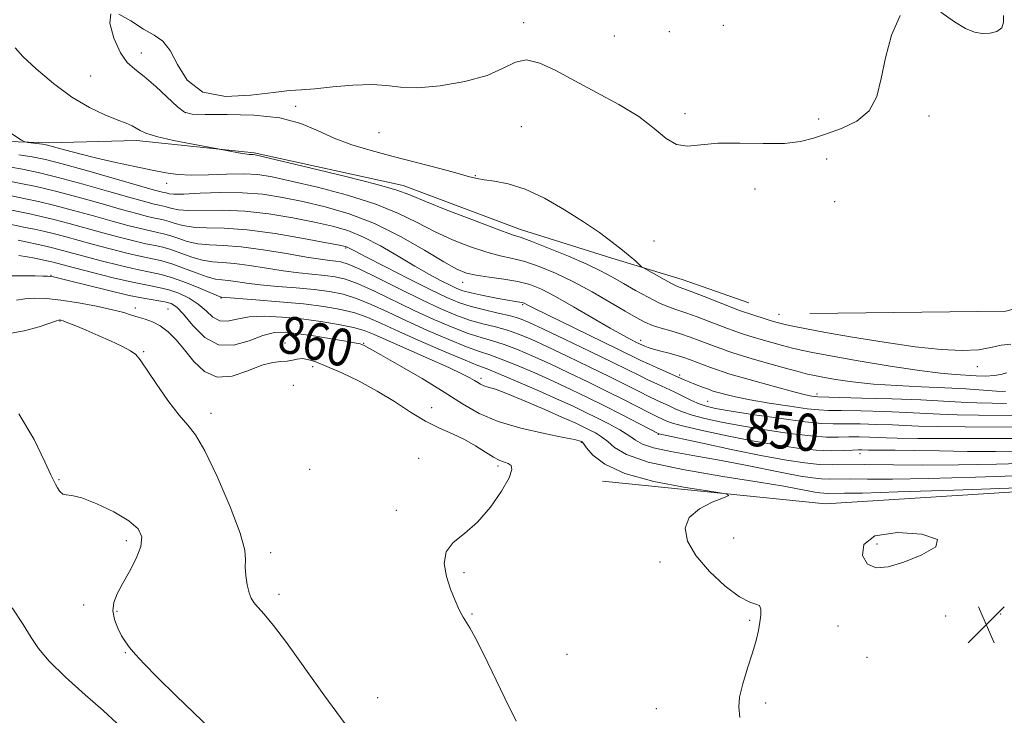
# Model space of a CAD drawing. Extents: x 2124800 to 2127700, y 329800 to 332700.
# Drawn here: x 2125523 to 2125734, y 331111 to 331261 of the extents above; entities that cross this region are included whole.
import ezdxf
from ezdxf.enums import TextEntityAlignment as Align

# ---------------------------------------------------------------- set-up
doc = ezdxf.new("R2010")
doc.units = 0
doc.header["$MEASUREMENT"] = 0
for name, color, linetype, lineweight in [('DTM HARD BREAKLINE', 7, 'Continuous', 0), ('DTM SPOT ELEVATION', 2, 'Continuous', 13), ('INDEX CONTOUR', 41, 'Continuous', 13), ('INDEX CONTOUR LABEL', 244, 'Continuous', 0), ('INTERMEDIATE CONTOUR', 44, 'Continuous', 0), ('SPOT ELEVATION', 7, 'Continuous', 0)]:
    doc.layers.add(name, color=color, linetype=linetype, lineweight=lineweight)
doc.styles.add('Style-ITALICS', font='ITALICS.shx')

# ---------------------------------------------------------------- blocks, each defined once
blk = doc.blocks.new('SPOT')
at = {"layer": 'SPOT ELEVATION'}
for p, q in [((-3.91, -3.91), (3.82, 3.81)), ((-1.65, 3.77), (1.72, -3.93))]:
    blk.add_line(p, q, dxfattribs=at)

msp = doc.modelspace()

# ---------------------------------------------------------------- linework, layer by layer
at = {"layer": 'DTM HARD BREAKLINE'}
for points in [[(2125375.664, 331273.48, 843.885), (2125408.452, 331252.54, 844.585), (2125426.348, 331242.68, 844.165), (2125448.404, 331237.297, 843.815), (2125473.582, 331234.162, 843.605), (2125507.035, 331235.035, 843.115), (2125529.105, 331234.34, 841.645), (2125547.918, 331234.799, 840.455), (2125573.156, 331232.179, 839.825), (2125605.184, 331225.136, 839.475), (2125630.43, 331215.74, 839.335), (2125650.053, 331209.592, 838.565), (2125665.163, 331205.001, 837.235), (2125679.443, 331199.984, 837.025)], [(2125692.57, 331197.7, 836.54), (2125734.65, 331198.18, 836.03), (2125746.43, 331201.38, 836.03), (2125758.64, 331205.19, 836.03), (2125787.02, 331220.22, 835.41), (2125813.42, 331219.17, 834.69), (2125841.2, 331211.51, 834.17), (2125869.49, 331190.86, 833.65), (2125884.32, 331187.43, 833.76)], [(2125648.03, 331161.64, 860.71), (2125695.94, 331156.77, 859.49), (2125758.14, 331160.71, 858.27), (2125808.15, 331164.36, 855.23), (2125838.18, 331159.63, 854.21), (2125844.25, 331156.74, 854.21), (2125853.16, 331153.41, 854.01), (2125866.14, 331151.27, 853.19), (2125895.77, 331146.96, 849.94), (2125923.35, 331141.04, 846.9), (2125957.84, 331135.47, 843.44), (2125979.39, 331136.91, 841.82), (2126011.94, 331142.33, 839.38)]]:
    msp.add_polyline3d(points, dxfattribs=at)
at = {"layer": 'DTM SPOT ELEVATION'}
for p in [(2125631.09, 331260.13, 838.59), (2125673.99, 331259.53, 839.69), (2125650.58, 331257.28, 839.49), (2125662.38, 331258.21, 839.39), (2125548.93, 331253.6, 837.39), (2125538.03, 331248.65, 838.89), (2125582.07, 331242.19, 837.69), (2125558.48, 331240.77, 837.89), (2125665.78, 331240.57, 838.49), (2125694.5, 331239.47, 838.59), (2125718.2, 331240.08, 837.49), (2125630.56, 331237.8, 836.39), (2125599.98, 331236.49, 836.89), (2125696.17, 331230.87, 837.09), (2125620.67, 331227.24, 837.89), (2125554.4, 331225.62, 842.59), (2125680.79, 331224.39, 837.09), (2125697.93, 331221.72, 837.89), (2125659.12, 331213.24, 836.89), (2125592.82, 331211.73, 848.19), (2125529.56, 331205.9, 859.89), (2125618, 331204.38, 844.69), (2125566.09, 331200.99, 856.09), (2125630.88, 331199.58, 846.19), (2125547.65, 331198.82, 861.49), (2125554.66, 331198.67, 861.09), (2125685.96, 331197.52, 837.19), (2125531.44, 331196.09, 864.09), (2125579.83, 331191.37, 861.49), (2125596.72, 331191.3, 859.89), (2125656.23, 331191.9, 843.49), (2125549.48, 331189.45, 863.89), (2125585.73, 331186.24, 862.39), (2125664.6, 331184.46, 845.69), (2125728.55, 331186.26, 838.69), (2125581.6, 331182.26, 862.59), (2125621.91, 331183.75, 857.59), (2125694.08, 331180.36, 843.59), (2125670.63, 331178.79, 847.09), (2125563.93, 331176.2, 863.59), (2125611.29, 331177.48, 861.69), (2125660.05, 331171.72, 854.09), (2125643.46, 331170.04, 860.09), (2125703.35, 331167.58, 852.59), (2125608.51, 331166.56, 862.59), (2125585.12, 331164.22, 863.89), (2125625.54, 331164.93, 862.29), (2125531.25, 331161.97, 865.9), (2125603.75, 331155.39, 862.3), (2125545.69, 331148.92, 866.4), (2125676.2, 331149.46, 859.49), (2125707, 331148.2, 860.39), (2125576.75, 331146.28, 863.6), (2125660.41, 331144.33, 860.3), (2125618.25, 331142.05, 861.8), (2125578.49, 331137.39, 863.6), (2125536.57, 331135.11, 866.6), (2125543.72, 331133.75, 865.8), (2125619.99, 331133.15, 861.9), (2125679.64, 331131.77, 860.1), (2125721.78, 331132.7, 859.1), (2125733.56, 331133.14, 859.49), (2125698.65, 331130.55, 859.3), (2125545.48, 331124.83, 866.1), (2125640.42, 331124.48, 861.2), (2125704.88, 331123.81, 859.2), (2125599.72, 331115.16, 863.1), (2125659.61, 331112.79, 860.5), (2125683.09, 331114.02, 859.8)]:
    msp.add_point(p, dxfattribs=at)
at = {"layer": 'INDEX CONTOUR', "flags": 128}
for points, elevation in [([(2125734.858, 331184.955), (2125733.628, 331184.609), (2125732.148, 331184.327), (2125730.349, 331184.247), (2125728.305, 331184.316), (2125723.759, 331184.57), (2125720.665, 331184.833), (2125716.137, 331185.403), (2125709.85, 331186.376), (2125702.965, 331187.532), (2125697.017, 331188.571), (2125693.122, 331189.281), (2125690.72, 331189.768), (2125688.837, 331190.223), (2125686.702, 331190.791), (2125684.377, 331191.438), (2125682.133, 331192.087), (2125680.188, 331192.672), (2125678.56, 331193.18), (2125677.218, 331193.623), (2125676.078, 331194.019), (2125674.852, 331194.472), (2125670.918, 331195.98), (2125668.336, 331196.957), (2125665.913, 331197.833), (2125663.966, 331198.485), (2125662.227, 331199.097), (2125660.281, 331199.927), (2125657.842, 331201.153), (2125655.134, 331202.625), (2125652.512, 331204.111), (2125650.18, 331205.45), (2125647.75, 331206.763), (2125644.684, 331208.24), (2125640.688, 331209.981), (2125636.442, 331211.726), (2125632.872, 331213.121), (2125630.526, 331213.966), (2125628.476, 331214.661), (2125625.417, 331215.756), (2125620.513, 331217.612), (2125614.823, 331219.826), (2125609.87, 331221.808), (2125606.624, 331223.145), (2125603.819, 331224.158), (2125599.633, 331225.352), (2125592.912, 331227.061), (2125585.18, 331228.953), (2125574.902, 331231.419), (2125573.399, 331231.759), (2125572.976, 331231.815), (2125572.65, 331231.816), (2125572.103, 331231.85), (2125571.184, 331231.968), (2125569.831, 331232.198), (2125565.374, 331233.045), (2125559.977, 331234.029), (2125555.864, 331234.832), (2125552.23, 331235.654), (2125549.932, 331236.372), (2125548.669, 331236.981), (2125547.85, 331237.507), (2125546.949, 331237.995), (2125545.669, 331238.55), (2125543.779, 331239.296), (2125541.118, 331240.365), (2125537.805, 331241.925), (2125534.034, 331244.153), (2125530.056, 331247.087), (2125526.358, 331250.214), (2125523.488, 331252.878), (2125521.804, 331254.703)], 840), ([(2125741.987, 331170.803), (2125722.953, 331170.833), (2125715.805, 331170.863), (2125711.36, 331170.915), (2125708.943, 331170.982), (2125707.288, 331171.055), (2125705.376, 331171.12), (2125703.183, 331171.162), (2125700.934, 331171.157), (2125698.729, 331171.112), (2125696.177, 331171.139), (2125692.762, 331171.38), (2125688.179, 331171.928), (2125682.971, 331172.691), (2125677.89, 331173.532), (2125673.555, 331174.337), (2125670.041, 331175.097), (2125667.294, 331175.825), (2125665.226, 331176.531), (2125663.641, 331177.208), (2125662.312, 331177.842), (2125659.627, 331179.085), (2125657.965, 331179.879), (2125655.885, 331180.917), (2125653.18, 331182.281), (2125649.632, 331184.05), (2125645.184, 331186.227), (2125640.417, 331188.527), (2125636.069, 331190.591), (2125632.684, 331192.146), (2125630.005, 331193.261), (2125627.578, 331194.088), (2125625.03, 331194.777), (2125622.318, 331195.463), (2125619.481, 331196.275), (2125616.507, 331197.34), (2125613.176, 331198.756), (2125609.216, 331200.617), (2125604.543, 331202.917), (2125599.817, 331205.267), (2125595.885, 331207.175), (2125593.35, 331208.286), (2125591.836, 331208.774), (2125590.721, 331208.946), (2125589.418, 331209.078), (2125587.464, 331209.318), (2125584.429, 331209.784), (2125580.099, 331210.53), (2125575.134, 331211.358), (2125570.409, 331212.007), (2125566.602, 331212.303), (2125563.598, 331212.428), (2125561.084, 331212.649), (2125558.814, 331213.157), (2125556.794, 331213.817), (2125555.098, 331214.419), (2125553.731, 331214.812), (2125552.434, 331215.089), (2125550.88, 331215.408), (2125548.79, 331215.9), (2125546.075, 331216.6), (2125542.685, 331217.52), (2125538.664, 331218.642), (2125534.391, 331219.823), (2125530.332, 331220.894), (2125526.867, 331221.723), (2125524.034, 331222.333), (2125520.045, 331223.144)], 850), ([(2125677.518, 331110.888), (2125677.337, 331113.207), (2125677.451, 331115.305), (2125678.148, 331118.175), (2125679.203, 331121.535), (2125680.26, 331124.783), (2125681.036, 331127.448), (2125681.542, 331129.582), (2125681.861, 331131.365), (2125682.047, 331132.926), (2125682.033, 331134.173), (2125681.722, 331134.96), (2125681, 331135.279), (2125679.66, 331135.666), (2125677.479, 331136.796), (2125674.398, 331139.133), (2125671.014, 331142.296), (2125668.089, 331145.69), (2125666.271, 331148.819), (2125665.761, 331151.557), (2125666.644, 331153.874), (2125668.84, 331155.743), (2125671.598, 331157.153), (2125673.997, 331158.097), (2125675.181, 331158.62), (2125674.528, 331158.973), (2125671.48, 331159.457), (2125665.864, 331160.325), (2125659.055, 331161.609), (2125652.816, 331163.293), (2125648.519, 331165.294), (2125645.977, 331167.28), (2125644.614, 331168.857), (2125643.917, 331169.737), (2125643.624, 331170.082), (2125643.534, 331170.155), (2125643.288, 331170.27), (2125643.008, 331170.363), (2125642.013, 331170.595), (2125639.648, 331171.078), (2125635.547, 331171.898), (2125630.497, 331173.05), (2125625.573, 331174.5), (2125621.542, 331176.234), (2125617.944, 331178.31), (2125614.009, 331180.802), (2125609.26, 331183.686), (2125604.392, 331186.537), (2125600.391, 331188.826), (2125597.981, 331190.178), (2125596.832, 331190.79), (2125596.352, 331191.012), (2125595.961, 331191.147), (2125595.118, 331191.332), (2125593.293, 331191.658), (2125590.185, 331192.179), (2125586.405, 331192.785), (2125582.79, 331193.322), (2125579.946, 331193.639), (2125577.556, 331193.575), (2125575.067, 331192.969), (2125572.079, 331191.831), (2125568.781, 331190.856), (2125565.508, 331190.911), (2125562.554, 331192.55), (2125560.039, 331195.083), (2125558.036, 331197.506), (2125556.554, 331199.039), (2125555.318, 331199.815), (2125553.985, 331200.19), (2125549.772, 331200.893), (2125546.363, 331201.567), (2125541.95, 331202.588), (2125537.328, 331203.733), (2125533.501, 331204.705), (2125531.199, 331205.279), (2125530.058, 331205.532), (2125529.443, 331205.615), (2125528.782, 331205.657), (2125527.768, 331205.694), (2125526.156, 331205.738), (2125523.817, 331205.788), (2125521.078, 331205.793)], 860), ([(2125712.74, 331144.308), (2125716.631, 331145.852), (2125719.626, 331147.588), (2125719.983, 331149.175), (2125716.655, 331150.285), (2125711.372, 331150.623), (2125706.566, 331149.907), (2125704.135, 331148.048), (2125703.851, 331145.729), (2125704.954, 331143.828), (2125706.824, 331143.034), (2125709.395, 331143.278), (2125712.74, 331144.308)], 860)]:
    msp.add_lwpolyline(points, dxfattribs=dict(at, elevation=elevation))
at = {"layer": 'INTERMEDIATE CONTOUR', "flags": 128}
for points, elevation in [([(2125735.759, 331191.061), (2125733.674, 331190.841), (2125731.488, 331190.343), (2125728.81, 331189.882), (2125725.296, 331189.724), (2125720.788, 331189.936), (2125715.171, 331190.53), (2125708.533, 331191.484), (2125701.755, 331192.594), (2125695.919, 331193.619), (2125691.84, 331194.373), (2125689.244, 331194.887), (2125687.59, 331195.249), (2125686.383, 331195.539), (2125685.299, 331195.835), (2125684.068, 331196.205), (2125679.473, 331197.658), (2125678.506, 331197.981), (2125677.493, 331198.352), (2125669.833, 331201.305), (2125667.049, 331202.368), (2125665.299, 331203.023), (2125664.166, 331203.481), (2125662.978, 331204.063), (2125661.261, 331204.984), (2125656.826, 331207.452), (2125656.353, 331207.773), (2125655.912, 331208.172), (2125655.156, 331208.878), (2125653.976, 331209.925), (2125652.318, 331211.308), (2125650.13, 331213.016), (2125647.352, 331215.04), (2125643.926, 331217.373), (2125639.874, 331219.944), (2125635.55, 331222.412), (2125631.393, 331224.374), (2125627.776, 331225.544), (2125624.83, 331226.111), (2125622.623, 331226.382), (2125621.069, 331226.636), (2125619.477, 331227.039), (2125617.001, 331227.726), (2125613.064, 331228.78), (2125603.048, 331231.402), (2125598.356, 331232.65), (2125594.157, 331233.9), (2125590.389, 331235.298), (2125586.902, 331236.909), (2125583.205, 331238.481), (2125578.709, 331239.681), (2125573.134, 331240.276), (2125567.388, 331240.428), (2125562.677, 331240.396), (2125559.832, 331240.449), (2125558.185, 331240.891), (2125556.692, 331242.033), (2125552.029, 331246.424), (2125549.573, 331248.589), (2125547.566, 331250.135), (2125545.923, 331251.577), (2125544.444, 331253.656), (2125543.056, 331256.776), (2125542.196, 331259.991), (2125542.425, 331262.017)], 838), ([(2125544.088, 331261.961), (2125546.658, 331260.509), (2125549.386, 331258.739), (2125551.679, 331257.428), (2125553.543, 331256.151), (2125555.137, 331254.185), (2125556.702, 331251.114), (2125558.813, 331247.748), (2125562.13, 331245.205), (2125566.995, 331244.288), (2125572.485, 331244.531), (2125577.359, 331245.15), (2125580.759, 331245.531), (2125583.358, 331245.724), (2125586.207, 331245.946), (2125590.052, 331246.339), (2125594.399, 331246.734), (2125598.445, 331246.885), (2125601.668, 331246.647), (2125604.659, 331246.286), (2125608.292, 331246.164), (2125613.123, 331246.571), (2125618.439, 331247.482), (2125623.21, 331248.795), (2125626.693, 331250.336), (2125629.298, 331251.632), (2125631.72, 331252.138), (2125634.554, 331251.462), (2125637.975, 331249.83), (2125642.057, 331247.622), (2125646.754, 331245.167), (2125651.552, 331242.591), (2125655.824, 331239.969), (2125659.113, 331237.427), (2125661.672, 331235.29), (2125663.926, 331233.939), (2125666.293, 331233.592), (2125672.83, 331234.227), (2125677.516, 331234.274), (2125682.556, 331234.163), (2125687.103, 331234.191), (2125690.567, 331234.589), (2125693.363, 331235.319), (2125696.158, 331236.28), (2125699.402, 331237.433), (2125702.675, 331238.98), (2125705.34, 331241.187), (2125706.964, 331244.253), (2125707.925, 331248.106), (2125708.813, 331252.605), (2125710.122, 331257.445), (2125711.989, 331261.659)], 838), ([(2125720.709, 331262.397), (2125723.667, 331260.331), (2125726.026, 331258.888), (2125727.925, 331258.116), (2125729.62, 331257.821), (2125731.287, 331257.854), (2125732.761, 331258.236), (2125733.793, 331259.03), (2125734.21, 331260.249), (2125734.152, 331261.699)], 838), ([(2125734.63, 331180.901), (2125732.648, 331181.014), (2125726.052, 331181.473), (2125721.589, 331181.729), (2125716.539, 331181.951), (2125711.275, 331182.193), (2125706.225, 331182.53), (2125701.768, 331183.005), (2125698.103, 331183.534), (2125695.38, 331183.997), (2125693.594, 331184.327), (2125692.096, 331184.666), (2125690.084, 331185.197), (2125687.022, 331186.042), (2125683.455, 331187.042), (2125680.199, 331187.967), (2125677.866, 331188.653), (2125676.254, 331189.152), (2125674.963, 331189.587), (2125673.65, 331190.057), (2125672.211, 331190.592), (2125668.799, 331191.89), (2125666.839, 331192.608), (2125664.777, 331193.298), (2125662.678, 331193.924), (2125660.641, 331194.515), (2125658.773, 331195.127), (2125657.093, 331195.83), (2125655.267, 331196.789), (2125652.87, 331198.185), (2125649.617, 331200.117), (2125645.781, 331202.336), (2125641.772, 331204.506), (2125637.945, 331206.347), (2125634.441, 331207.793), (2125631.347, 331208.833), (2125628.664, 331209.509), (2125626.072, 331210.07), (2125623.162, 331210.815), (2125619.657, 331211.976), (2125615.786, 331213.504), (2125611.9, 331215.281), (2125608.195, 331217.196), (2125604.214, 331219.176), (2125599.344, 331221.159), (2125593.262, 331223.067), (2125586.816, 331224.768), (2125581.148, 331226.118), (2125577.055, 331227.011), (2125573.954, 331227.493), (2125570.919, 331227.652), (2125567.274, 331227.586), (2125563.353, 331227.441), (2125559.738, 331227.374), (2125556.816, 331227.514), (2125554.184, 331227.878), (2125551.241, 331228.452), (2125547.564, 331229.212), (2125543.446, 331230.097), (2125539.359, 331231.033), (2125535.719, 331231.947), (2125532.738, 331232.751), (2125529.275, 331233.71), (2125528.483, 331233.888), (2125527.73, 331234.002), (2125524.541, 331234.412), (2125523.929, 331234.528), (2125523.213, 331234.894), (2125519.201, 331237.512)], 842), ([(2125734.805, 331178.344), (2125731.724, 331178.384), (2125728.437, 331178.476), (2125725.11, 331178.644), (2125721.3, 331178.864), (2125716.411, 331179.104), (2125710.187, 331179.332), (2125703.737, 331179.526), (2125694.282, 331179.778), (2125693.725, 331179.827), (2125692.996, 331179.94), (2125691.602, 331180.237), (2125689.146, 331180.849), (2125685.464, 331181.839), (2125681.323, 331182.987), (2125677.721, 331184.003), (2125675.382, 331184.678), (2125673.928, 331185.128), (2125672.709, 331185.552), (2125671.222, 331186.096), (2125666.695, 331187.795), (2125665.472, 331188.226), (2125664.086, 331188.654), (2125662.376, 331189.123), (2125660.564, 331189.6), (2125658.968, 331190.033), (2125657.828, 331190.381), (2125657.087, 331190.65), (2125656.611, 331190.853), (2125655.201, 331191.532), (2125654.118, 331192.069), (2125652.357, 331192.999), (2125649.665, 331194.514), (2125641.804, 331199.127), (2125637.954, 331201.319), (2125634.934, 331202.874), (2125632.407, 331203.88), (2125629.822, 331204.545), (2125626.802, 331205.052), (2125623.666, 331205.478), (2125620.908, 331205.874), (2125618.802, 331206.34), (2125616.748, 331207.182), (2125613.931, 331208.754), (2125609.765, 331211.247), (2125604.608, 331214.194), (2125599.055, 331216.967), (2125593.612, 331219.073), (2125588.452, 331220.583), (2125583.665, 331221.707), (2125579.275, 331222.607), (2125575.042, 331223.266), (2125570.66, 331223.619), (2125565.989, 331223.644), (2125561.553, 331223.483), (2125558.041, 331223.321), (2125555.942, 331223.299), (2125554.943, 331223.379), (2125554.273, 331223.563), (2125553.73, 331223.677), (2125553.206, 331223.807), (2125551.805, 331224.193), (2125537.67, 331228.207), (2125532.213, 331229.718), (2125528.369, 331230.709), (2125525.52, 331231.311), (2125522.636, 331231.766)], 844), ([(2125738.036, 331175.802), (2125728.817, 331175.866), (2125724.225, 331175.939), (2125720.528, 331176.068), (2125713.37, 331176.422), (2125708.583, 331176.595), (2125703.552, 331176.738), (2125699.318, 331176.828), (2125696.558, 331176.871), (2125694.495, 331176.962), (2125691.99, 331177.226), (2125688.25, 331177.741), (2125683.855, 331178.418), (2125679.735, 331179.125), (2125676.625, 331179.75), (2125674.497, 331180.256), (2125673.131, 331180.63), (2125672.284, 331180.875), (2125671.616, 331181.092), (2125670.765, 331181.4), (2125669.484, 331181.877), (2125667.993, 331182.444), (2125666.626, 331182.982), (2125665.603, 331183.415), (2125663.466, 331184.381), (2125659.752, 331186.01), (2125657.878, 331186.845), (2125656.294, 331187.586), (2125651.166, 331190.09), (2125636.052, 331197.43), (2125633.237, 331198.822), (2125631.959, 331199.477), (2125631.228, 331199.866), (2125630.98, 331199.956), (2125630.679, 331200.022), (2125629.325, 331200.23), (2125627.71, 331200.511), (2125625.229, 331200.976), (2125622.383, 331201.542), (2125619.834, 331202.097), (2125618.046, 331202.57), (2125616.698, 331203.068), (2125615.273, 331203.738), (2125613.34, 331204.714), (2125610.823, 331206.058), (2125607.732, 331207.813), (2125604.137, 331209.952), (2125600.329, 331212.173), (2125596.658, 331214.102), (2125593.337, 331215.474), (2125590.009, 331216.448), (2125586.181, 331217.295), (2125581.523, 331218.205), (2125576.352, 331219.054), (2125571.153, 331219.639), (2125566.364, 331219.831), (2125559.055, 331219.764), (2125556.899, 331219.918), (2125555.56, 331220.193), (2125554.721, 331220.466), (2125554.092, 331220.646), (2125552.78, 331220.921), (2125551.734, 331221.171), (2125549.895, 331221.661), (2125546.735, 331222.545), (2125541.989, 331223.888), (2125536.427, 331225.441), (2125531.079, 331226.875), (2125526.763, 331227.929), (2125523.446, 331228.639), (2125520.885, 331229.11)], 846), ([(2125738.708, 331173.278), (2125725.91, 331173.348), (2125720.015, 331173.401), (2125715.943, 331173.491), (2125713.062, 331173.609), (2125710.329, 331173.738), (2125706.98, 331173.859), (2125703.368, 331173.95), (2125700.126, 331173.993), (2125697.614, 331173.996), (2125695.101, 331174.086), (2125691.582, 331174.423), (2125686.45, 331175.099), (2125680.677, 331175.946), (2125675.633, 331176.731), (2125672.325, 331177.29), (2125670.317, 331177.74), (2125668.809, 331178.269), (2125667.157, 331179.012), (2125663.417, 331180.835), (2125661.54, 331181.708), (2125659.709, 331182.538), (2125657.922, 331183.362), (2125656.083, 331184.254), (2125650.236, 331187.149), (2125645.371, 331189.518), (2125640.02, 331192.104), (2125635.381, 331194.327), (2125632.3, 331195.765), (2125630.218, 331196.604), (2125628.224, 331197.181), (2125625.636, 331197.776), (2125622.68, 331198.438), (2125619.806, 331199.157), (2125617.278, 331199.968), (2125614.606, 331201.082), (2125611.109, 331202.757), (2125606.416, 331205.105), (2125601.389, 331207.66), (2125597.201, 331209.813), (2125594.716, 331211.108), (2125593.153, 331211.936), (2125592.734, 331212.08), (2125591.525, 331212.338), (2125588.698, 331212.884), (2125583.77, 331213.804), (2125577.663, 331214.842), (2125571.646, 331215.659), (2125566.739, 331216.019), (2125562.959, 331216.105), (2125560.07, 331216.207), (2125557.856, 331216.537), (2125556.177, 331217.005), (2125554.909, 331217.442), (2125553.911, 331217.729), (2125552.964, 331217.932), (2125551.83, 331218.164), (2125550.262, 331218.536), (2125547.984, 331219.131), (2125544.71, 331220.033), (2125540.318, 331221.266), (2125535.345, 331222.645), (2125530.488, 331223.926), (2125526.34, 331224.918), (2125523.062, 331225.623), (2125519.223, 331226.383)], 848), ([(2125737.686, 331168.077), (2125732.445, 331168.027), (2125726.465, 331168.062), (2125720.391, 331168.15), (2125715.004, 331168.242), (2125710.918, 331168.297), (2125705.192, 331168.339), (2125703.772, 331168.383), (2125702.999, 331168.374), (2125701.742, 331168.321), (2125699.845, 331168.228), (2125697.254, 331168.192), (2125693.942, 331168.336), (2125689.909, 331168.756), (2125685.265, 331169.436), (2125680.147, 331170.333), (2125674.783, 331171.385), (2125669.766, 331172.454), (2125665.778, 331173.381), (2125663.295, 331174.049), (2125661.96, 331174.508), (2125661.206, 331174.848), (2125659.544, 331175.634), (2125658.009, 331176.396), (2125652.646, 331179.131), (2125649.028, 331180.951), (2125644.997, 331182.936), (2125640.813, 331184.951), (2125636.757, 331186.856), (2125633.068, 331188.528), (2125629.793, 331189.92), (2125626.931, 331190.995), (2125624.423, 331191.778), (2125621.956, 331192.487), (2125619.156, 331193.393), (2125615.744, 331194.708), (2125611.817, 331196.394), (2125607.562, 331198.354), (2125599.07, 331202.453), (2125595.538, 331204.049), (2125592.83, 331205.045), (2125590.61, 331205.578), (2125588.402, 331205.87), (2125582.817, 331206.412), (2125579.447, 331206.822), (2125575.808, 331207.375), (2125572.203, 331207.951), (2125568.991, 331208.389), (2125566.41, 331208.598), (2125564.23, 331208.752), (2125562.099, 331209.092), (2125559.771, 331209.776), (2125555.286, 331211.397), (2125553.55, 331211.895), (2125551.903, 331212.247), (2125549.93, 331212.652), (2125547.319, 331213.265), (2125544.163, 331214.069), (2125540.66, 331215.008), (2125533.437, 331217.003), (2125530.176, 331217.862), (2125527.392, 331218.527), (2125525.006, 331219.042), (2125519.001, 331220.292)], 852), ([(2125740.424, 331165.538), (2125732.692, 331165.312), (2125724.486, 331165.153), (2125716.724, 331165.128), (2125704.383, 331165.217), (2125697.373, 331165.163), (2125694.627, 331165.259), (2125691.491, 331165.574), (2125687.54, 331166.179), (2125682.403, 331167.134), (2125676.012, 331168.433), (2125669.49, 331169.81), (2125660.101, 331171.855), (2125652.112, 331175.98), (2125648.424, 331177.852), (2125644.81, 331179.644), (2125641.209, 331181.375), (2125637.445, 331183.121), (2125633.452, 331184.911), (2125629.58, 331186.576), (2125626.285, 331187.902), (2125623.816, 331188.778), (2125621.594, 331189.512), (2125618.831, 331190.511), (2125614.982, 331192.076), (2125610.456, 331194.032), (2125605.907, 331196.092), (2125601.858, 331198.001), (2125598.323, 331199.64), (2125595.19, 331200.924), (2125592.309, 331201.804), (2125589.384, 331202.382), (2125586.083, 331202.793), (2125582.218, 331203.156), (2125578.17, 331203.506), (2125574.465, 331203.86), (2125571.515, 331204.22), (2125569.271, 331204.543), (2125567.572, 331204.772), (2125566.219, 331204.893), (2125564.862, 331205.076), (2125563.113, 331205.535), (2125560.728, 331206.395), (2125558.028, 331207.442), (2125555.474, 331208.373), (2125553.37, 331208.977), (2125551.372, 331209.405), (2125548.98, 331209.897), (2125545.847, 331210.629), (2125542.253, 331211.538), (2125538.633, 331212.496), (2125532.484, 331214.18), (2125530.02, 331214.83), (2125527.92, 331215.331), (2125525.979, 331215.752), (2125523.951, 331216.177), (2125519.424, 331217.156)], 854), ([(2125738.824, 331162.901), (2125728.135, 331162.536), (2125717.997, 331162.248), (2125710.311, 331162.128), (2125704.956, 331162.121), (2125701.308, 331162.14), (2125696.851, 331162.106), (2125695.105, 331162.167), (2125693.11, 331162.368), (2125690.577, 331162.757), (2125687.257, 331163.374), (2125678.04, 331165.239), (2125672.729, 331166.251), (2125667.441, 331167.172), (2125662.678, 331168.012), (2125658.974, 331168.811), (2125656.647, 331169.614), (2125655.148, 331170.486), (2125653.711, 331171.496), (2125651.743, 331172.685), (2125649.353, 331173.978), (2125646.825, 331175.27), (2125644.328, 331176.506), (2125641.568, 331177.818), (2125638.134, 331179.385), (2125633.836, 331181.292), (2125629.367, 331183.233), (2125625.638, 331184.809), (2125623.209, 331185.779), (2125621.232, 331186.535), (2125618.507, 331187.629), (2125614.218, 331189.443), (2125609.097, 331191.67), (2125604.253, 331193.829), (2125600.515, 331195.542), (2125597.575, 331196.827), (2125594.842, 331197.799), (2125591.788, 331198.564), (2125588.158, 331199.186), (2125583.764, 331199.717), (2125578.617, 331200.195), (2125573.523, 331200.601), (2125566.153, 331201.153), (2125566.028, 331201.187), (2125565.494, 331201.401), (2125561.686, 331203.014), (2125558.645, 331204.254), (2125555.663, 331205.35), (2125553.189, 331206.06), (2125550.841, 331206.563), (2125548.029, 331207.14), (2125544.375, 331207.993), (2125540.342, 331209.007), (2125536.609, 331209.983), (2125529.864, 331211.798), (2125528.446, 331212.136), (2125522.508, 331213.426)], 856), ([(2125737.224, 331160.264), (2125723.577, 331159.761), (2125711.508, 331159.343), (2125703.898, 331159.127), (2125700.017, 331159.063), (2125696.329, 331159.048), (2125695.584, 331159.074), (2125694.731, 331159.16), (2125693.65, 331159.326), (2125692.233, 331159.59), (2125690.252, 331159.981), (2125687.005, 331160.576), (2125681.666, 331161.46), (2125673.894, 331162.686), (2125665.268, 331164.163), (2125657.846, 331165.764), (2125653.161, 331167.369), (2125650.635, 331168.873), (2125649.162, 331170.177), (2125647.83, 331171.212), (2125646.488, 331172.03), (2125645.18, 331172.713), (2125643.857, 331173.365), (2125642.116, 331174.178), (2125639.464, 331175.37), (2125635.65, 331177.045), (2125631.378, 331178.878), (2125627.595, 331180.433), (2125625.02, 331181.39), (2125623.47, 331181.887), (2125622.534, 331182.176), (2125621.845, 331182.473), (2125621.218, 331182.835), (2125620.506, 331183.283), (2125619.514, 331183.864), (2125617.828, 331184.733), (2125614.982, 331186.072), (2125610.771, 331187.957), (2125598.944, 331193.183), (2125596.8, 331194.026), (2125594.494, 331194.673), (2125591.337, 331195.318), (2125587.491, 331195.95), (2125583.332, 331196.506), (2125579.213, 331196.92), (2125575.389, 331197.101), (2125572.096, 331196.956), (2125569.496, 331196.482), (2125567.465, 331196.034), (2125565.806, 331196.066), (2125564.326, 331196.883), (2125562.843, 331198.23), (2125561.175, 331199.711), (2125559.201, 331200.995), (2125557.034, 331202.012), (2125554.848, 331202.76), (2125552.711, 331203.272), (2125550.273, 331203.738), (2125547.078, 331204.383), (2125542.903, 331205.358), (2125538.432, 331206.476), (2125534.584, 331207.472), (2125529.707, 331208.765), (2125529.018, 331208.93), (2125526.034, 331209.572), (2125524.442, 331209.875), (2125522.653, 331210.136)], 858), ([(2125629.511, 331110.122), (2125627.041, 331115.101), (2125622.429, 331124.618), (2125620.695, 331128.087), (2125619.529, 331130.184), (2125618.055, 331132.496), (2125617.26, 331134.008), (2125616.355, 331136.016), (2125615.391, 331138.448), (2125614.486, 331141.196), (2125614.012, 331143.978), (2125614.404, 331146.474), (2125615.951, 331148.505), (2125618.356, 331150.462), (2125621.17, 331152.878), (2125623.961, 331156.07), (2125626.349, 331159.493), (2125627.967, 331162.383), (2125628.57, 331164.171), (2125628.386, 331165.067), (2125627.765, 331165.472), (2125626.975, 331165.754), (2125625.972, 331166.142), (2125624.636, 331166.827), (2125622.882, 331167.931), (2125620.767, 331169.28), (2125618.376, 331170.632), (2125615.785, 331171.826), (2125612.995, 331173.04), (2125609.992, 331174.538), (2125606.763, 331176.496), (2125603.305, 331178.746), (2125599.61, 331181.031), (2125595.739, 331183.126), (2125592.013, 331184.918), (2125588.82, 331186.323), (2125586.439, 331187.281), (2125584.734, 331187.823), (2125583.465, 331188.005), (2125582.405, 331187.9), (2125581.396, 331187.66), (2125580.291, 331187.456), (2125578.941, 331187.376), (2125577.175, 331187.183), (2125574.819, 331186.558), (2125571.8, 331185.369), (2125568.464, 331184.244), (2125565.259, 331184), (2125562.536, 331185.197), (2125560.248, 331187.383), (2125558.25, 331189.849), (2125556.413, 331192.003), (2125554.676, 331193.723), (2125552.997, 331195.002), (2125551.346, 331195.862), (2125549.753, 331196.434), (2125548.267, 331196.88), (2125546.853, 331197.337), (2125545.155, 331197.862), (2125542.737, 331198.49), (2125539.345, 331199.226), (2125535.442, 331199.961), (2125531.675, 331200.558), (2125528.551, 331200.905), (2125526.033, 331200.998), (2125523.945, 331200.856), (2125522.125, 331200.525)], 862), ([(2125592.752, 331109.565), (2125588.149, 331115.752), (2125580.154, 331127.005), (2125577.338, 331130.702), (2125575.322, 331133.112), (2125573.955, 331134.629), (2125573.081, 331135.644), (2125572.524, 331136.544), (2125572.104, 331137.716), (2125571.693, 331139.417), (2125571.364, 331141.386), (2125571.243, 331143.232), (2125571.338, 331144.8), (2125571.186, 331146.875), (2125570.211, 331150.475), (2125568.057, 331156.16), (2125565.263, 331162.65), (2125562.587, 331168.202), (2125560.573, 331171.593), (2125558.903, 331173.674), (2125557.045, 331175.811), (2125554.648, 331178.983), (2125552.104, 331182.627), (2125548.674, 331187.755), (2125547.746, 331188.859), (2125546.582, 331189.672), (2125544.721, 331190.653), (2125542.316, 331191.794), (2125539.683, 331192.973), (2125537.12, 331194.073), (2125534.868, 331195.006), (2125533.16, 331195.69), (2125532.146, 331196.076), (2125531.658, 331196.239), (2125531.45, 331196.283), (2125531.25, 331196.273), (2125530.684, 331196.108), (2125526.98, 331194.819), (2125523.8, 331193.92), (2125520.17, 331193.317)], 864), ([(2125567.506, 331104.904), (2125556.42, 331115.554), (2125552.367, 331119.556), (2125549.567, 331122.435), (2125547.691, 331124.463), (2125546.422, 331125.922), (2125545.51, 331127.136), (2125544.718, 331128.439), (2125543.888, 331130.078), (2125543.18, 331131.94), (2125542.833, 331133.828), (2125543.035, 331135.616), (2125543.76, 331137.473), (2125544.928, 331139.643), (2125546.41, 331142.266), (2125547.856, 331145.058), (2125548.862, 331147.63), (2125549.063, 331149.707), (2125548.245, 331151.463), (2125546.235, 331153.186), (2125543.037, 331155.054), (2125539.372, 331156.804), (2125536.141, 331158.063), (2125534.025, 331158.594), (2125532.814, 331158.717), (2125532.078, 331158.886), (2125531.466, 331159.439), (2125530.93, 331160.235), (2125530.508, 331161.015), (2125530.153, 331161.714), (2125529.527, 331163.026), (2125528.215, 331165.838), (2125525.897, 331170.613), (2125522.622, 331176.1)], 866), ([(2125543.704, 331109.732), (2125540.759, 331112.391), (2125536.858, 331115.82), (2125532.672, 331119.582), (2125529.118, 331123.022), (2125526.82, 331125.707), (2125525.243, 331128.097), (2125523.562, 331130.873), (2125521.182, 331134.496)], 868)]:
    msp.add_lwpolyline(points, dxfattribs=dict(at, elevation=elevation))

# ---------------------------------------------------------------- block references
at = {"layer": 'SPOT ELEVATION'}
msp.add_blockref('SPOT', (2125730.471, 331130.891, 859.175), dxfattribs=at)

# ---------------------------------------------------------------- texts
at = {"layer": 'INDEX CONTOUR LABEL', "style": 'Style-ITALICS', "width": 0.875}
for s, rotation, p in [('860', 346.3, (2125578.735, 331193.607, 860)), ('850', 354.7, (2125678.717, 331173.395, 850))]:
    msp.add_text(s, height=8, rotation=rotation, dxfattribs=at).set_placement(p, align=Align.MIDDLE_LEFT)

doc.saveas('drawing.dxf')
